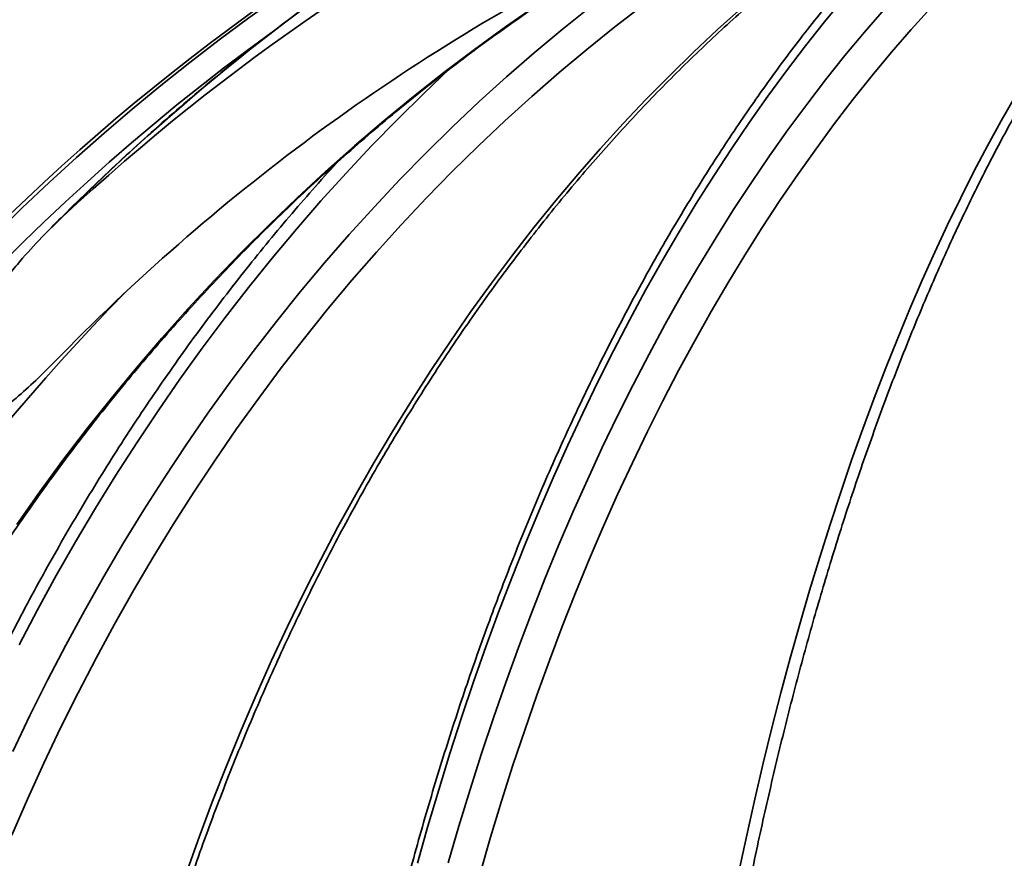
# Model space of a CAD drawing. Units: inches. Extents: x 0.1 to 8.4, y 0.1 to 10.9.
# Drawn here: x 3.5 to 3.8, y 4.8 to 5 of the extents above; entities that cross this region are included whole.
import ezdxf

# ---------------------------------------------------------------- set-up
doc = ezdxf.new("R2010")
doc.units = ezdxf.units.IN
doc.header["$MEASUREMENT"] = 0

msp = doc.modelspace()

# ---------------------------------------------------------------- hatches: boundary and pattern name
at = {"linetype": 'Continuous', "lineweight": 18}
h = msp.add_hatch(dxfattribs=at)
h.set_pattern_fill('ANSI31', style=0)
h.set_pattern_definition([(45, (0, 0), (-0.08838834764831845, 0.08838834764831845), [])])
edge = h.paths.add_edge_path(flags=0)
edge.add_line((2.622916432314866, 5.959057001663946), (2.627394336878925, 5.904818311528222))
edge.add_arc((2.63777568385941, 5.905675387554738), 0.01041666666666659, 184.7195919789527, 265.5970776891323)
edge.add_line((2.6369759975922, 5.895289462159355), (2.676932104098808, 5.892212957327277))
edge.add_arc((2.677731790366017, 5.902598882722661), 0.01041666666666686, 265.5970776891379, 300.6103763153473)
edge.add_line((2.683035928788197, 5.893633780378415), (2.708630269174868, 5.908776488071254))
edge.add_arc((2.713934407597049, 5.899811385727009), 0.01041666666666671, 85.59707768913597, 120.61037631535271, ccw=False)
edge.add_line((2.714734093864258, 5.910197311122393), (3.122875077664905, 5.878771633832642))
edge.add_line((3.122875077664905, 5.878771633832642), (3.136487393440847, 4.789786371757295))
edge.add_arc((3.344804452639613, 4.79239033499728), 0.2083333333333333, 180.7161599454712, 265.5887629252869)
edge.add_spline(control_points=[(3.328780583352894, 4.584674150286363), (3.329970430133008, 4.584582361823647), (3.331160909030632, 4.584284633792838), (3.332253575487961, 4.583804799972581), (3.333346458876832, 4.583324870888953), (3.334371814478199, 4.582649237165096), (3.335242459477743, 4.581832718144037), (3.336107912485802, 4.581021068340404), (3.336844611469947, 4.580047239585816), (3.337387834621907, 4.578992396981411), (3.337924120163646, 4.577951025980354), (3.338286738712913, 4.576801423091282), (3.338443178371177, 4.575640568932723), (3.338504466404142, 4.575185783562268), (3.338535340731654, 4.574725864388329), (3.338535340731654, 4.574266967933598)], knot_values=[1.430489624538199e-17, 1.430489624538199e-17, 1.430489624538199e-17, 1.430489624538199e-17, 0.0005456142282005383, 0.0005456142282005383, 0.0005456142282005383, 0.001091424501261093, 0.001091424501261093, 0.001091424501261093, 0.001634024223051396, 0.001634024223051396, 0.001634024223051396, 0.002169619150092952, 0.002169619150092952, 0.002169619150092952, 0.002376849450224958, 0.002376849450224958, 0.002376849450224958, 0.002376849450224958], weights=[1, 1, 1, 1, 1, 1, 1, 1, 1, 1, 1, 1, 1, 1, 1, 1], degree=3, periodic=0)
edge.add_line((3.338535340731654, 4.574266967933598), (3.338535340731654, 4.563223668330613))
edge.add_spline(control_points=[(3.338535340731654, 4.563223668330613), (3.338535340731654, 4.56225231959975), (3.338675903057652, 4.561271406802957), (3.338948280164133, 4.560339028623883), (3.339272606787312, 4.559228821271109), (3.339793527681138, 4.558159679216207), (3.340466336951785, 4.557218894538405), (3.340910125411972, 4.556598348119466), (3.34142551525008, 4.556023497117415), (3.341993628077434, 4.555514307692103), (3.342884413355697, 4.554715912686613), (3.343927774180246, 4.554062864900356), (3.345034222772733, 4.553608217224738), (3.346142577842043, 4.553152786164097), (3.347345219058709, 4.552883459236721), (3.348541887460666, 4.552821385519106), (3.348726694693441, 4.552811799177593), (3.348911812488614, 4.552807001663947), (3.349096868186256, 4.552807001663947)], knot_values=[0.009098238736500416, 0.009098238736500416, 0.009098238736500416, 0.009098238736500416, 0.009545857855110326, 0.009545857855110326, 0.009545857855110326, 0.01007897305814821, 0.01007897305814821, 0.01007897305814821, 0.01042777382835818, 0.01042777382835818, 0.01042777382835818, 0.01097943949020896, 0.01097943949020896, 0.01097943949020896, 0.01153197350362416, 0.01153197350362416, 0.01153197350362416, 0.01161643063093545, 0.01161643063093545, 0.01161643063093545, 0.01161643063093545], weights=[1, 1, 1, 1, 1, 1, 1, 1, 1, 1, 1, 1, 1, 1, 1, 1, 1, 1, 1], degree=3, periodic=0)
edge.add_line((3.349096868186256, 4.552807001663947), (3.508519158362539, 4.552807001663947))
edge.add_spline(control_points=[(3.508519158362539, 4.552807001663947), (3.508681478334644, 4.552807001663947), (3.508843837821409, 4.55281058587123), (3.509005999669032, 4.552817748867795), (3.509354315897366, 4.552833134656645), (3.509702292658504, 4.552865084673071), (3.510047584469025, 4.552913401161013)], knot_values=[0.0008661649437128145, 0.0008661649437128145, 0.0008661649437128145, 0.0008661649437128145, 0.0009401715024561312, 0.0009401715024561312, 0.0009401715024561312, 0.001099653055537996, 0.001099653055537996, 0.001099653055537996, 0.001099653055537996], weights=[1, 1, 1, 1, 1, 1, 1], degree=3, periodic=0)
edge.add_spline(control_points=[(3.510047584468378, 4.55291340116406), (3.512364379493075, 4.466241937645557), (3.514682419943744, 4.379570507408204), (3.517001780273425, 4.292899112500272), (3.517750372246579, 4.264925231210742), (3.518499101760736, 4.236951353601513), (3.519247971453098, 4.208977479745238)], knot_values=[0.06932028676879484, 0.06932028676879484, 0.06932028676879484, 0.06932028676879484, 0.1089606344824801, 0.1089606344824801, 0.1089606344824801, 0.1217548716363968, 0.1217548716363968, 0.1217548716363968, 0.1217548716363968], weights=[1, 1, 1, 1, 1, 1, 1], degree=3, periodic=0)
edge.add_line((3.519247971453098, 4.208977479745238), (3.546158366869907, 4.208977479745238))
edge.add_line((3.546158366869907, 4.208977479745238), (3.546158366869907, 4.610098668330613))
edge.add_line((3.546158366869907, 4.610098668330613), (3.376915976678225, 4.610098668330613))
edge.add_spline(control_points=[(3.376915976678225, 4.610098668330613), (3.376453103394123, 4.615306999904545), (3.37599024996279, 4.620515333242864), (3.375527416218479, 4.625723668330613)], knot_values=[0.1416037624486315, 0.1416037624486315, 0.1416037624486315, 0.1416037624486315, 0.1439943968493234, 0.1439943968493234, 0.1439943968493234, 0.1439943968493234], weights=[1, 1, 1, 1], degree=3, periodic=0)
edge.add_line((3.375527416218479, 4.625723668330613), (3.344804452639613, 4.625723668330613))
edge.add_arc((3.344804452639613, 4.79239033499728), 0.1666666666666667, 180.7161599454704, 270, ccw=False)
edge.add_line((3.1781508052806, 4.790307164405292), (3.16014625078605, 6.230671523969274))
edge.add_arc((3.09765113302642, 6.22989033499728), 0.0625, 0.7161599454695332, 90)
edge.add_line((3.09765113302642, 6.29239033499728), (2.872916432314867, 6.29239033499728))
edge.add_line((2.872916432314867, 6.29239033499728), (2.872916432314867, 6.250723668330614))
edge.add_line((2.872916432314867, 6.250723668330614), (3.11822567723368, 6.250723668330614))
edge.add_line((3.11822567723368, 6.250723668330614), (3.122352199467064, 5.920601889659928))
edge.add_line((3.122352199467064, 5.920601889659928), (2.622916432314866, 5.959057001663946))
h = msp.add_hatch(dxfattribs=at)
h.set_pattern_fill('ANSI38', style=0)
h.set_pattern_definition([(45, (0, 0), (-0.08838834764831845, 0.08838834764831845), []), (135, (0, 0), (-0.2651650429449553, 0.08838834764831846), [0.3125, -0.1875])])
edge = h.paths.add_edge_path(flags=0)
edge.add_spline(control_points=[(3.530105103888369, 4.910374780693378), (3.530105103888369, 4.910187410326995), (3.530120904070249, 4.909997706139643), (3.530166953675185, 4.909816082660755), (3.53019974775205, 4.909686740089076), (3.530249300255397, 4.909559133985574), (3.5303210233161, 4.909446613965625), (3.530376298004428, 4.909359898354603), (3.530446418075491, 4.909280697399218), (3.530527362433387, 4.909217271069593), (3.530608124896247, 4.909153987269167), (3.53070141720722, 4.909104919865654), (3.530798350289997, 4.909071283690674), (3.530942344333432, 4.90902131717045), (3.531098037929771, 4.909002618022191), (3.531250454702914, 4.90900287288002), (3.531401666824467, 4.909003125723537), (3.53155313269638, 4.909021446737784), (3.531701651871156, 4.909049858431818), (3.532149666135424, 4.90913556348787), (3.532580507807185, 4.909307235715622), (3.532993901499452, 4.909500025219526), (3.534644456211918, 4.910269774807229), (3.536121268187813, 4.911384826312337), (3.537555537597331, 4.912507197261506), (3.542053788111158, 4.916027251210433), (3.546145855094208, 4.920053882304581), (3.55014180494137, 4.924135232854028)], knot_values=[0.001871199558807598, 0.001871199558807598, 0.001871199558807598, 0.001871199558807598, 0.001955552865574145, 0.001955552865574145, 0.001955552865574145, 0.002015476466445354, 0.002015476466445354, 0.002015476466445354, 0.002061600721832289, 0.002061600721832289, 0.002061600721832289, 0.002107597375389519, 0.002107597375389519, 0.002107597375389519, 0.002176207085819024, 0.002176207085819024, 0.002176207085819024, 0.00224384343249989, 0.00224384343249989, 0.00224384343249989, 0.002449322222554881, 0.002449322222554881, 0.002449322222554881, 0.003274375427879144, 0.003274375427879144, 0.003274375427879144, 0.00586484033416757, 0.00586484033416757, 0.00586484033416757, 0.00586484033416757], weights=[1, 1, 1, 1, 1, 1, 1, 1, 1, 1, 1, 1, 1, 1, 1, 1, 1, 1, 1, 1, 1, 1, 1, 1, 1, 1, 1, 1], degree=3, periodic=0)
edge.add_arc((3.872916432314867, 4.608114541346486), 0.4517217479123677, 116.7146797712443, 135.6057614861904, ccw=False)
edge.add_spline(control_points=[(3.669845880515283, 5.011617810885677), (3.672756576919626, 5.013082673179422), (3.675537509342728, 5.014892794696698), (3.677953505348274, 5.017079330403948), (3.679199871483569, 5.018207322359594), (3.680391693710601, 5.019454831663034), (3.681233828340737, 5.020909686865428), (3.68153122928054, 5.021423470872149), (3.681786600110233, 5.02197401328105), (3.681923596096529, 5.022551640690629), (3.681983742249023, 5.022805239844885), (3.682020580374123, 5.023066870622107), (3.682020580374123, 5.02332750463888)], knot_values=[0.002037092114171857, 0.002037092114171857, 0.002037092114171857, 0.002037092114171857, 0.003564278094106867, 0.003564278094106867, 0.003564278094106867, 0.004348813531794647, 0.004348813531794647, 0.004348813531794647, 0.004623434916506518, 0.004623434916506518, 0.004623434916506518, 0.004743542694450638, 0.004743542694450638, 0.004743542694450638, 0.004743542694450638], weights=[1, 1, 1, 1, 1, 1, 1, 1, 1, 1, 1, 1, 1], degree=3, periodic=0)
edge.add_line((3.682020580374123, 5.02332750463888), (3.682020580374123, 5.034973728743087))
edge.add_spline(control_points=[(3.682020580374123, 5.034973728743087), (3.682020580374123, 5.035196664183063), (3.681992528848168, 5.035422404748058), (3.681929879289807, 5.035636356245444), (3.681860018882862, 5.035874933165458), (3.681743621795589, 5.03610435224197), (3.681591452717145, 5.036300933000915), (3.681440147669462, 5.036496397555276), (3.681250723274422, 5.036665193684218), (3.681044981530068, 5.036802197129782), (3.680769299716481, 5.036985773673567), (3.680458357044802, 5.037119266661947), (3.680141533870533, 5.037215826933366), (3.67966067815344, 5.037362380475928), (3.679154606038699, 5.037430357064879), (3.678652506933522, 5.037454783486623), (3.677798980500713, 5.03749630635811), (3.676938069620924, 5.037414313552839), (3.676095391821661, 5.037272448662924), (3.673827705595259, 5.036890683464946), (3.671626746578006, 5.036079738595189), (3.669550613986141, 5.035090891312341)], knot_values=[0.004759761867753723, 0.004759761867753723, 0.004759761867753723, 0.004759761867753723, 0.004861017424003309, 0.004861017424003309, 0.004861017424003309, 0.00497463283158653, 0.00497463283158653, 0.00497463283158653, 0.005087237493900862, 0.005087237493900862, 0.005087237493900862, 0.005238200047376428, 0.005238200047376428, 0.005238200047376428, 0.00546742171883978, 0.00546742171883978, 0.00546742171883978, 0.005857497990804639, 0.005857497990804639, 0.005857497990804639, 0.006923271672392457, 0.006923271672392457, 0.006923271672392457, 0.006923271672392457], weights=[1, 1, 1, 1, 1, 1, 1, 1, 1, 1, 1, 1, 1, 1, 1, 1, 1, 1, 1, 1, 1, 1], degree=3, periodic=0)
edge.add_arc((3.872916432314867, 4.608114541346486), 0.4729338849085321, 115.4681301540672, 133.0104178378066)
edge.add_spline(control_points=[(3.550313413538825, 4.953937836934364), (3.546871273837644, 4.950726819421035), (3.543619125443053, 4.947299292465082), (3.540593726903077, 4.943692919929187), (3.537080150602423, 4.939504623773816), (3.533674493617341, 4.935097487955722), (3.53133087622237, 4.930158409032319), (3.530831841503919, 4.929106713535761), (3.530360322206497, 4.928013578139957), (3.530167770220892, 4.92686552639873), (3.530130037371614, 4.926640552020102), (3.530105103888298, 4.92641216819012), (3.530105103888292, 4.926184051467905)], knot_values=[0.005225739917298684, 0.005225739917298684, 0.005225739917298684, 0.005225739917298684, 0.007389367437614192, 0.007389367437614192, 0.007389367437614192, 0.009901391241940668, 0.009901391241940668, 0.009901391241940668, 0.01043253863175546, 0.01043253863175546, 0.01043253863175546, 0.01053567599616583, 0.01053567599616583, 0.01053567599616583, 0.01053567599616583], weights=[1, 1, 1, 1, 1, 1, 1, 1, 1, 1, 1, 1, 1], degree=3, periodic=0)
edge.add_line((3.530105103888372, 4.926184051467901), (3.530105103888372, 4.910374780693379))

# ---------------------------------------------------------------- linework, layer by layer
at = {"color": 7, "linetype": 'Continuous', "lineweight": 35, "flags": 128}
for points in [[(3.676062759382249, 4.999864009613626), (3.669918693702731, 4.995135967934194), (3.6638503640469, 4.990264338318608), (3.65786002181189, 4.985250928179052), (3.651949889460901, 4.980097597529381), (3.646122159698648, 4.974806258295035), (3.64037899465785, 4.96937887360371), (3.634722525097059, 4.963817457057011), (3.629154849610137, 4.958124071983398), (3.62367803384766, 4.952300830672672), (3.618294109750543, 4.946349893592303), (3.613005074796178, 4.940273468585873), (3.607812891257351, 4.934073810053956), (3.602719485474227, 4.927753218117713), (3.597726747139661, 4.921314037765535), (3.592836528598105, 4.914758657983025), (3.588050644158382, 4.908089510866676), (3.583370869420553, 4.901309070721537), (3.578798940617162, 4.894419853143232), (3.574336553969081, 4.887424414084649), (3.569985365056195, 4.880325348907671), (3.565746988203171, 4.873125291420262), (3.561622995880532, 4.86582691289932), (3.557614918121257, 4.858432921099602), (3.553724241953128, 4.85094605924913), (3.549952410847031, 4.843369105031431), (3.546300824181414, 4.835704869554996), (3.542770836723113, 4.827956196310336), (3.539363758124718, 4.820125960115027)], [(3.539617903928794, 4.838279975639252), (3.543310807038365, 4.846030929297263), (3.547125315112796, 4.853693614139193), (3.551060012940155, 4.861265187249827), (3.555113440717179, 4.868742839517106), (3.559284094590883, 4.87612379667433), (3.56357042721649, 4.883405320329429), (3.567970848331515, 4.890584708980933), (3.572483725345765, 4.897659299020242), (3.57710738394704, 4.904626465719854), (3.581840108722312, 4.911483624207152), (3.586680143794166, 4.918228230423416), (3.591625693472237, 4.92485778206769), (3.596674922919425, 4.931369819525147), (3.601825958832638, 4.937761926779633), (3.607076890137798, 4.944031732310025), (3.612425768698867, 4.950176909970083), (3.617870610040617, 4.956195179851471), (3.623409394084889, 4.962084309129613), (3.629040065900057, 4.967842112892098), (3.634760536463422, 4.973466454949293), (3.640568683436256, 4.978955248626889), (3.646462351951206, 4.984306457540071), (3.65243935541177, 4.989518096349033), (3.658497476303534, 4.994588231495555), (3.664634467016894, 4.999514981920369)], [(3.540470380403847, 4.887424414084649), (3.545407553906764, 4.894419853143232), (3.550465924578214, 4.901309070721537), (3.55564361572364, 4.908089510866676), (3.560938706379666, 4.914758657983025), (3.566349232026793, 4.921314037765535), (3.57187318531825, 4.927753218117713), (3.577508516824734, 4.934073810053956), (3.583253135794765, 4.940273468585873), (3.58910491093037, 4.946349893592303), (3.595061671177811, 4.952300830672672), (3.601121206533066, 4.958124071983398), (3.607281268861751, 4.963817457057011), (3.613539572733202, 4.96937887360371), (3.619893796268383, 4.974806258295035), (3.626341582001322, 4.980097597529381), (3.632880537753752, 4.985250928179052), (3.639508237522624, 4.990264338318608), (3.646222222380171, 4.995135967934194), (3.653020001386197, 4.999864009613626)], [(3.719501938554586, 5.001332405613006), (3.715301224961999, 4.996238109456595), (3.711156021393684, 4.991007426077818), (3.70706778448059, 4.985642193546909), (3.703037950835493, 4.980144297214878), (3.699067936548172, 4.974515669051005), (3.69515913668779, 4.968758286963936), (3.691312924812665, 4.962874174106645), (3.687530652487602, 4.956865398165492), (3.683813648808949, 4.950734070633641), (3.680163219937547, 4.944482346069075), (3.676580648639753, 4.938112421337477), (3.673067193836661, 4.931626534840255), (3.669624090161729, 4.92502696572796), (3.666252547526912, 4.918316033099387), (3.66295375069751, 4.911496095186648), (3.659728858875834, 4.904569548526476), (3.656579005293858, 4.897538827118085), (3.653505296815006, 4.890406401567857), (3.650508813545193, 4.883174778221166), (3.647590608453276, 4.875846498281645), (3.644751707001039, 4.868424136918203), (3.641993106782846, 4.860910302360108), (3.639315777175081, 4.85330763498045), (3.636720658995512, 4.845618806368309), (3.634208664172681, 4.837846518389957), (3.631780675425456, 4.829993502239414), (3.629437545952841, 4.822062517478707), (3.627180099134157, 4.814056351068152)], [(3.577114743418646, 4.811823475898147), (3.579935958221013, 4.819715588329287), (3.582863865208652, 4.827529592801477), (3.585897383607899, 4.835262604943637), (3.589035393660919, 4.842911770281256), (3.592276737039035, 4.850474265290061), (3.595620217270307, 4.857947298438264), (3.599064600181178, 4.865328111216984), (3.602608614352046, 4.872613979158507), (3.606250951586579, 4.879802212841951), (3.60999026739461, 4.886890158886015), (3.613825181488423, 4.893875200928413), (3.61775427829226, 4.900754760591654), (3.621776107464848, 4.907526298434787), (3.625889184434761, 4.914187314890785), (3.63009199094842, 4.920735351189204), (3.63438297563052, 4.927167990263792), (3.638760554556689, 4.933482857644683), (3.64322311183816, 4.939677622334897), (3.647769000218239, 4.945749997670765), (3.652396541680357, 4.951697742166008), (3.657104028067472, 4.95751866033913), (3.661889721712598, 4.963210603523839), (3.666751856080226, 4.968771470662169), (3.67168863641841, 4.974199209080054), (3.67669824042125, 4.979491815245018), (3.681778818901563, 4.984647335505736), (3.686928496473472, 4.989663866813191), (3.69214537224466, 4.994539557423138), (3.697427520518046, 4.999272607579631)], [(3.633845544361898, 4.814128372248139), (3.636159892846684, 4.822109781210019), (3.638561764939071, 4.830012198448328), (3.641050274039825, 4.83783270695632), (3.643624501569524, 4.845568419962091), (3.646283497307644, 4.853216481994164), (3.649026279743304, 4.86077406993553), (3.651851836437573, 4.868238394065735), (3.654759124397188, 4.875606699090648), (3.657747070459554, 4.882876265159519), (3.66081457168888, 4.890044408868951), (3.6639604957833, 4.897108484253424), (3.667183681492842, 4.904065883761993), (3.670482939048076, 4.910914039220807), (3.673857050599292, 4.917650422781103), (3.677304770666043, 4.924272547852295), (3.680824826596887, 4.93077797001986), (3.684415919039161, 4.937164287947627), (3.688076722418606, 4.943429144264183), (3.691805885428673, 4.949570226433054), (3.695602031529337, 4.955585267606315), (3.699463759455203, 4.961472047461354), (3.703389643732768, 4.967228393020457), (3.707378235206593, 4.972852179452919), (3.711428061574231, 4.978341330859368), (3.715537627929697, 4.98369382103805), (3.719705417315278, 4.988907674232752), (3.723929891281488, 4.993980965862114), (3.72820949045495, 4.998911823230039)], [(3.738331830373823, 4.99927260757963), (3.734047165223473, 4.994539557423137), (3.729815446488287, 4.989663866813191), (3.725638236215892, 4.984647335505735), (3.721517076333293, 4.979491815245017), (3.717453488077701, 4.974199209080054), (3.713448971435007, 4.968771470662169), (3.70950500458609, 4.963210603523838), (3.705623043361177, 4.95751866033913), (3.701804520702462, 4.951697742166006), (3.698050846135157, 4.945749997670764), (3.694363405247205, 4.939677622334896), (3.690743559177813, 4.933482857644683), (3.687192644115021, 4.927167990263792), (3.683711970802476, 4.920735351189204), (3.680302824055599, 4.914187314890785), (3.676966462287321, 4.907526298434787), (3.673704117043574, 4.900754760591655), (3.670516992548683, 4.893875200928413), (3.667406265260859, 4.886890158886015), (3.664373083437935, 4.879802212841951), (3.661418566713507, 4.872613979158507), (3.658543805683648, 4.865328111216985), (3.655749861504339, 4.857947298438264), (3.653037765499766, 4.850474265290062), (3.650408518781624, 4.842911770281256), (3.647863091879588, 4.835262604943637), (3.645402424383053, 4.827529592801477), (3.643027424594309, 4.819715588329287), (3.640738969193264, 4.811823475898147)], [(3.63419850372603, 4.986125959259709), (3.628543983334776, 4.980743896028189), (3.62285126416607, 4.975114650524452), (3.61724619583815, 4.969355815489343), (3.611730757528026, 4.963469424395645), (3.606306896763907, 4.957457555756807), (3.600976528737525, 4.951322332393016), (3.59574153562787, 4.945065920681611), (3.590603765936582, 4.938690529792132), (3.585565033835237, 4.932198410906246), (3.580627118524755, 4.925591856422845), (3.575791763607154, 4.918873199148591), (3.571060676469877, 4.912044811474188), (3.566435527682903, 4.905109104536683), (3.561917950408863, 4.898068527368075), (3.557509539826363, 4.890925566030558), (3.553211852566712, 4.883682742738672), (3.549026406164278, 4.876342614968705), (3.544954678520631, 4.868907774555628), (3.540998107382693, 4.86138084677791)], [(3.696749893356141, 4.812217066047128), (3.698443615424179, 4.820125960115027), (3.700201400984144, 4.827956196310336), (3.70202259788403, 4.835704869554996), (3.703906530445729, 4.843369105031431), (3.705852499715722, 4.85094605924913), (3.707859783724392, 4.858432921099602), (3.70992763775388, 4.865826912899321), (3.712055294614382, 4.873125291420262), (3.714241964928782, 4.880325348907671), (3.716486837425518, 4.887424414084649), (3.718789079239568, 4.894419853143232), (3.721147836221452, 4.901309070721537), (3.723562233254125, 4.908089510866676), (3.726031374577655, 4.914758657983025), (3.728554344121554, 4.921314037765535), (3.731130205844651, 4.927753218117713), (3.733758004082367, 4.934073810053956), (3.736436763901275, 4.940273468585873), (3.739165491460809, 4.946349893592303), (3.741943174381984, 4.952300830672672), (3.744768782123, 4.958124071983398), (3.747641266361578, 4.963817457057011), (3.750559561383896, 4.96937887360371), (3.75352258447998, 4.974806258295035), (3.756529236345392, 4.980097597529381)]]:
    msp.add_lwpolyline(points, dxfattribs=at)
at = {"color": 7, "linetype": 'Continuous', "lineweight": 35}
for centre, radius, start, end in [((3.872916432314867, 4.608114541346486), 0.4811507936507939, 94.39329781040591, 174.7664530195671), ((3.87811373514238, 4.62758196740335), 0.462559406369321, 109.7977222920955, 135.126515462331), ((3.87446561687246, 4.608713281383647), 0.480995403192048, 113.5728007886549, 174.8363736567319), ((3.872916432314867, 4.608114541346486), 0.4729338849085318, 115.4681301540672, 133.0104178378066), ((3.872916432314867, 4.608114541346486), 0.4517217479123675, 116.7146797712451, 135.6057614861912), ((3.875412495011001, 4.608485287232827), 0.4763163631693848, 125.9910216407343, 174.8153543239487), ((3.896823140605436, 4.61022304456062), 0.4669134853288787, 135.4616829866665, 174.9835309554767)]:
    msp.add_arc(centre, radius, start, end, dxfattribs=at)
for points, knots in [([(3.721327528664668, 5.06278269887931), (3.719956162856185, 5.062286852950563), (3.715993955808188, 5.060854234300272), (3.709478218189076, 5.058375748953294), (3.701798973360013, 5.055302094904327), (3.694174160141759, 5.052086247293823), (3.686605375101669, 5.048731686303451), (3.679095208564981, 5.045238801649244), (3.671645957392447, 5.041608864474988), (3.664259973164722, 5.037842964334949), (3.656939567954827, 5.033942293591052), (3.649687038653215, 5.029908070749878), (3.642504659533585, 5.025741560529973), (3.635394683337816, 5.021444067991798), (3.62835934008166, 5.017016939605796), (3.621400836497187, 5.012461562426365), (3.614521355248029, 5.007779363825354), (3.607723054458605, 5.002971810803535), (3.601008066258078, 4.998040410353351), (3.594378498996325, 4.992986705961947), (3.587836425803246, 4.98781228842617), (3.581383924151174, 4.982518753203686), (3.575022925108098, 4.977107857236272), (3.568755772884885, 4.971580931264755), (3.562583133531127, 4.965941070671181), (3.556511796932021, 4.960184956506262), (3.551143805035248, 4.954937719063005), (3.54784482742919, 4.951562704496926), (3.546497705722846, 4.950184533462106)], [0, 0, 0, 0, 0.02098602143424472, 0.06063368469728157, 0.1002818759071544, 0.1399303629981917, 0.1795791565537292, 0.219228266573577, 0.2588777024583471, 0.2985274729999119, 0.3381775863741113, 0.3778280501350627, 0.4174788712111428, 0.4571300559032949, 0.4967816098842182, 0.5364335381999548, 0.5760858452726173, 0.6157385349048412, 0.6553916102855978, 0.6950450739974586, 0.7346989280250938, 0.774353173765022, 0.8140078120364367, 0.8536628430931376, 0.8933182666363982, 0.9329740818285627, 0.9726302873076483, 1, 1, 1, 1]), ([(3.54640932699771, 4.651192448547817), (3.54650846609846, 4.652644178444919), (3.546796349454326, 4.65685975909298), (3.547353649694536, 4.66382760986093), (3.548115836498404, 4.672087780123795), (3.548984669913078, 4.680326747642426), (3.549958036892793, 4.688542004285345), (3.551036097712726, 4.696730787658975), (3.552218359586467, 4.704890421384231), (3.553504460314886, 4.713018218361597), (3.554893958485393, 4.721111507857467), (3.556386389878154, 4.729167629410433), (3.55798125256037, 4.737183935624792), (3.559678011105319, 4.745157792579274), (3.56147609570436, 4.753086580870877), (3.563374902664896, 4.760967696484311), (3.565373794554815, 4.768798551703564), (3.567472100459758, 4.776576576007154), (3.569669116228558, 4.78429921696227), (3.571964104740542, 4.791963941113245), (3.57435629618602, 4.799568234865063), (3.576844888362592, 4.807109605361129), (3.579429046986911, 4.814585581354876), (3.582107906022368, 4.821993714074669), (3.58488056802289, 4.829331578081359), (3.587746104493162, 4.836596772117914), (3.590703556265503, 4.843786919950316), (3.593751933893656, 4.85089967119905), (3.596890218063705, 4.857932702160269), (3.600117360022286, 4.864883716615735), (3.603432282022259, 4.871750446630577), (3.606833877785892, 4.878530653337688), (3.610321012077408, 4.885222125964968), (3.613892521794836, 4.891822684040293), (3.61754721656086, 4.898330178343001), (3.621283880244141, 4.904742493270269), (3.625101270818341, 4.911057546176663), (3.628998120825952, 4.917273287868348), (3.632973137959796, 4.923387703262756), (3.637025005659485, 4.929398812023829), (3.641152383721752, 4.9353046691711), (3.645353908923321, 4.941103365660852), (3.649628195654705, 4.946793028937575), (3.653973836563021, 4.952371823454009), (3.658389403201598, 4.957837951158073), (3.662873446683804, 4.963189651945138), (3.667424498338161, 4.968425204074244), (3.672041070361475, 4.97354292454707), (3.676721656466281, 4.978541169448766), (3.68146473251861, 4.9834183342501), (3.686268757161673, 4.988172854070808), (3.691132172420799, 4.992803203904622), (3.696053404284705, 4.997307898806654), (3.701030863257739, 5.001685494046195), (3.706062944878846, 5.0059345852223), (3.711148030198256, 5.01005380836461), (3.716284486220988, 5.014041839952318), (3.721470666259581, 5.017897397122898), (3.726704910389184, 5.021619237082481), (3.731985545264717, 5.025206159437049), (3.737310886048174, 5.028656997595944), (3.742679230176506, 5.031970650985071), (3.748088881303056, 5.035145964971231), (3.753538060311298, 5.038182179415683), (3.759025237639878, 5.041077254562614), (3.764547892489155, 5.043834121599666), (3.770107144717545, 5.046437348354408), (3.77431182053305, 5.048322233374475), (3.776671980198425, 5.049292650967395), (3.77715820444163, 5.049492569882473)], [0, 0, 0, 0, 0.00798170181172587, 0.02317752617982045, 0.03837338390991363, 0.05356912263970421, 0.0687647289804013, 0.08396019000579973, 0.09915549331653384, 0.1143506271110697, 0.1295455802604694, 0.1447403423869843, 0.1599349039472192, 0.175129256320011, 0.1903233918995154, 0.2055173041937514, 0.2207109879291829, 0.2359044391615026, 0.2510976553930361, 0.2662906356970869, 0.2814833808495631, 0.2966758934680396, 0.3118681781585868, 0.3270602416704412, 0.3422520930587591, 0.3574437438551791, 0.3726352082465629, 0.3878265032613059, 0.4030176489631618, 0.4182086686520803, 0.4333995890712644, 0.4485904406198382, 0.463781257569863, 0.4789720664165272, 0.4941629070890355, 0.5093538252788121, 0.5245448713597444, 0.5397361006030191, 0.5549275733842581, 0.5701193553795351, 0.5853115177462865, 0.6005041372843645, 0.6156972965724744, 0.63089108407394, 0.646085594205725, 0.6612809273636236, 0.6764771898962458, 0.6916744940195756, 0.7068729576636082, 0.7220727042419948, 0.7372738623353488, 0.7524765652787155, 0.7676809506437279, 0.7828871596061949, 0.7980953361905105, 0.8133056263829777, 0.8285181771076272, 0.8437331350596131, 0.8589506453936316, 0.8741708502673122, 0.8893938872429794, 0.9046198875547969, 0.9198489742527276, 0.935081260239535, 0.9503168462221762, 0.9655558186045375, 0.9807982473541127, 0.9960441838806876, 1, 1, 1, 1]), ([(3.820795130786043, 5.046453827697406), (3.820778701115638, 5.046426584198818), (3.820063672408454, 5.045240931468482), (3.818669696331267, 5.042771233011454), (3.816615483085361, 5.039035828080057), (3.814586347056079, 5.035151245123909), (3.812579348855302, 5.031139592070534), (3.810595561337735, 5.026996600427775), (3.808635002388628, 5.022725063217936), (3.806697993767027, 5.018325894819464), (3.804784798253146, 5.013800532636634), (3.802895716535893, 5.00915030120052), (3.801031060273015, 5.004376587983863), (3.799191157803855, 4.999480800741749), (3.797376350822221, 4.994464382343454), (3.795586993311814, 4.989328809386556), (3.793823449817862, 4.984075594471046), (3.792086093906792, 4.978706286934263), (3.790375306631346, 4.973222473541202), (3.788691475078838, 4.967625778815004), (3.787034990998649, 4.961917865161945), (3.785406249518488, 4.956100432806848), (3.783805647949523, 4.950175219581338), (3.78223358467909, 4.944144000591496), (3.780690458147498, 4.93800858778857), (3.779176665904465, 4.931770829461259), (3.777692603740072, 4.925432609664718), (3.776238664884946, 4.91899584759842), (3.774815239274284, 4.912462496942653), (3.773422712870595, 4.905834545161548), (3.772061467040167, 4.899114012778922), (3.770731877978663, 4.892302952632013), (3.769434316181542, 4.88540344910717), (3.768169145955338, 4.878417617360724), (3.766936724966207, 4.871347602527624), (3.765737403822421, 4.864195578919931), (3.764571525687869, 4.856963749216758), (3.763439425923838, 4.849654343647017), (3.762341431756675, 4.842269619165944), (3.761277861969139, 4.834811858626293), (3.76024902661348, 4.82728336994477), (3.759255226744504, 4.819686485264287), (3.758296754171031, 4.812023560112395), (3.757373891224353, 4.804296972556259), (3.756486910542428, 4.796509122354414), (3.75563607486866, 4.788662430105511), (3.754821636864304, 4.780759336394252), (3.754043838933494, 4.772802300934655), (3.753302913060383, 4.764793801710696), (3.752599080656631, 4.756736334114789), (3.751932552422403, 4.748632410082925), (3.751303528206235, 4.74048455723133), (3.750712196915607, 4.732295317977068), (3.750158736282476, 4.724067248708471), (3.749643313212145, 4.715802918760099), (3.749166081995359, 4.707504910108095), (3.748727190533059, 4.699175814368512), (3.748326756695809, 4.690818239852531), (3.747964956173311, 4.682434781082757), (3.747641694286923, 4.6740281283945), (3.747357830456278, 4.665600654743276), (3.747139411563225, 4.658139826084012), (3.747024885484881, 4.653485644118766), (3.746979749709, 4.651651388400525)], [0, 0, 0, 0, 0.0003982004605904749, 0.01732991310898591, 0.03425057881664681, 0.05115977585904036, 0.06805738942423442, 0.0849435274378344, 0.1018184553946001, 0.1186825465233481, 0.1355362441126099, 0.1523800333557084, 0.169214420570115, 0.1860399180801473, 0.202857033415733, 0.2196662617773846, 0.2364680809548483, 0.253262948075356, 0.2700512977036199, 0.2868335409304061, 0.3036100651740701, 0.320381234487299, 0.3371473902130532, 0.3539088518731826, 0.3706659182034481, 0.3874188682712587, 0.4041679626300513, 0.4209134444771062, 0.4376555407914733, 0.4543944634359836, 0.4711304102130094, 0.4878635658674113, 0.5045941030332484, 0.5213221831230512, 0.5380479571597632, 0.5547715665528653, 0.5714931438204672, 0.5882128132602713, 0.6049306915718128, 0.6216468884332811, 0.6383615070356421, 0.655074644577258, 0.6717863927216323, 0.6884968380213558, 0.7052060623105402, 0.721914143068505, 0.738621153756992, 0.7553271641328821, 0.7720322405387949, 0.7887364461732236, 0.8054398413420077, 0.8221424836928016, 0.8388444284340033, 0.8555457285396828, 0.8722464349415786, 0.8889465967095164, 0.9056462612213219, 0.9223454743232844, 0.9390442804820761, 0.955742722929074, 0.9724408437979658, 0.9891386842562395, 1, 1, 1, 1]), ([(3.680421660587593, 4.651330691537498), (3.68048110146212, 4.652787128763525), (3.680653528650989, 4.657011988822286), (3.680987208331355, 4.663993654605732), (3.681443320247429, 4.672267452906708), (3.681963167572695, 4.680519956546712), (3.682545482720742, 4.688748640991047), (3.683190357892096, 4.696950730851022), (3.683897494051407, 4.705123536239572), (3.684666669705332, 4.713264355864476), (3.685497615344991, 4.721370504078503), (3.686390047137105, 4.729439304714662), (3.687343657949556, 4.737468093818614), (3.688358119811466, 4.745454219994854), (3.689433083312183, 4.753395045389891), (3.690568177822807, 4.761287946502482), (3.691763011499437, 4.76913031503805), (3.693017171346734, 4.776919558749309), (3.694330223266888, 4.784653102278869), (3.695701712113774, 4.792328387999942), (3.697131161746746, 4.799942876856601), (3.698618075085276, 4.807494049203725), (3.700161934163895, 4.814979405647219), (3.70176220018737, 4.822396467885102), (3.703418313585964, 4.829742779550165), (3.7051296940707, 4.837015907055056), (3.706895740688631, 4.844213440440733), (3.708715831878141, 4.851332994229391), (3.710589325524458, 4.858372208283151), (3.712515559015629, 4.865328748669904), (3.714493849299395, 4.87220030853794), (3.716523492941556, 4.878984609001182), (3.718603766186652, 4.88567940003702), (3.720733925022048, 4.892282461399017), (3.722913205246848, 4.898791603546927), (3.725140822547405, 4.905204668596752), (3.72741597258173, 4.91151953129379), (3.729737831075556, 4.917734100011838), (3.732105553933541, 4.923846317781953), (3.73451827736979, 4.929854163354349), (3.736975118062815, 4.935755652297195), (3.739475173341022, 4.941548838136069), (3.742017521406066, 4.947231813537945), (3.744601221602748, 4.95280271154333), (3.74722531474571, 4.958259706849979), (3.749888823514933, 4.963601017150999), (3.752590752934055, 4.968824904529473), (3.7553300909477, 4.97392967691046), (3.758105809116411, 4.978913689569752), (3.760916863450364, 4.983775346696464), (3.763762195405695, 4.988513103004074), (3.766640733070153, 4.993125465379613), (3.769551392566918, 4.997610994560738), (3.772493079709664, 5.001968306807366), (3.775464691936988, 5.006196075591898), (3.77846512058075, 5.010293033083174), (3.78149325034529, 5.014257968049959), (3.784547952813716, 5.018089714374309), (3.787628098609221, 5.021787173320839), (3.790732566513158, 5.025349295285595), (3.793860248317847, 5.028775175249305), (3.797010077088249, 5.032063721493901), (3.800180906358973, 5.035214844377597), (3.803371985822652, 5.038225014272913), (3.806201144985366, 5.040762904328226), (3.807969841827456, 5.042264051704725), (3.808663517945412, 5.042852795948413)], [0, 0, 0, 0, 0.00834845940902214, 0.0242173655541471, 0.0400861584179669, 0.05595462318538543, 0.07182271350563543, 0.08769038241066626, 0.1035575822330687, 0.1194242645290321, 0.1352903800012887, 0.151155878422247, 0.1670207085576344, 0.1828848180908719, 0.1987481535485213, 0.2146106602272903, 0.2304722821232016, 0.2463329618635047, 0.2621926406423067, 0.2780512581607853, 0.2939087525732664, 0.3097650604405691, 0.325620116692346, 0.3414738546004318, 0.3573262057654998, 0.3731771001200033, 0.3890264659504544, 0.4048742299431622, 0.4207203172577361, 0.4365646516337864, 0.4524071555368947, 0.4682477503510411, 0.484086356625878, 0.4999228943884907, 0.515757283530788, 0.5315894442855914, 0.5474192978062523, 0.5632467668671265, 0.5790717767044123, 0.594894256020249, 0.6107141381755969, 0.6265313626014358, 0.642345876461301, 0.6581576366028251, 0.6739666118400176, 0.6897727856131711, 0.7055761590779067, 0.7213767546799265, 0.7371746202763688, 0.7529698338688413, 0.7687625090160503, 0.7845528009948352, 0.8003409137773049, 0.8161271078863597, 0.8319117091817989, 0.8476951186118263, 0.8634778229384092, 0.8792603582101547, 0.8950432230666521, 0.9108271926094229, 0.9266131742456823, 0.9424022214410565, 0.9581955471796889, 0.9739945364626137, 0.9898007569398162, 1, 1, 1, 1]), ([(3.457191607551507, 4.651096103016788), (3.457318390488833, 4.652544663862809), (3.457687081843007, 4.656757153896478), (3.45840116746974, 4.663722057336606), (3.459378517632758, 4.671982611119147), (3.460492883850722, 4.680222078374742), (3.461741564064956, 4.688437962521068), (3.463124773342199, 4.696627511911394), (3.464641889932906, 4.704788060327581), (3.46629246059373, 4.712916930597193), (3.468075931425151, 4.721011461538361), (3.469991720226954, 4.729069001854006), (3.472039197362727, 4.737086912876472), (3.47421769115822, 4.745062568934735), (3.476526486744497, 4.752993358352255), (3.478964826676029, 4.76087668426903), (3.481531911091504, 4.768709965503517), (3.484226898015283, 4.776490637396209), (3.487048903639084, 4.784216152650049), (3.489997002626678, 4.791883982163229), (3.493070228429887, 4.799491615855143), (3.49626757361881, 4.807036563484912), (3.499587990225214, 4.814516355462266), (3.503030390099143, 4.821928543650435), (3.506593645278429, 4.829270702160823), (3.510276588370917, 4.836540428139148), (3.514078012949174, 4.843735342542824), (3.517996673957401, 4.850853090909286), (3.522031288130341, 4.857891344115081), (3.5261805344239, 4.864847799125431), (3.530443054457214, 4.871720179734113), (3.53481745296592, 4.878506237293414), (3.539302298266328, 4.885203751434001), (3.543896122730235, 4.891810530774535), (3.5485974232701, 4.898324413620851), (3.553404661834305, 4.904743268654605), (3.558316265912216, 4.911064995611245), (3.563330629048785, 4.917287525947196), (3.568446111368406, 4.923408823496195), (3.573661040107773, 4.929426885114689), (3.57897371015748, 4.935339741316251), (3.584382384612119, 4.941145456894969), (3.589885295328629, 4.946842131537811), (3.595480643492693, 4.952427900425914), (3.60116660019296, 4.95790093482487), (3.606941307002919, 4.963259442663954), (3.612802876570236, 4.968501669104388), (3.618749393213409, 4.973625897096641), (3.62477891352562, 4.97863044792682), (3.630889466985683, 4.983513681752186), (3.637079056575958, 4.988273998125967), (3.643345659407346, 4.99290983651097), (3.649687227350694, 4.997419676784146), (3.656101687677017, 5.001802039724198), (3.6625869436975, 5.006055487511959), (3.669140875437132, 5.010178624132678), (3.675761340215868, 5.014170096094007), (3.682446173608263, 5.018028591915228), (3.689193189024297, 5.021752846151873), (3.696000182470551, 5.025341626442235), (3.7028649180119, 5.028793783868933), (3.709785185298935, 5.032108066961391), (3.716758588164914, 5.035283817794848), (3.723783336972289, 5.038318375840389), (3.729172088120871, 5.040526918519985), (3.732217798163682, 5.04172534270356), (3.732895145229394, 5.041991864825762)], [0, 0, 0, 0, 0.00834051176724177, 0.02425464059151847, 0.04016893261887349, 0.05608325959967272, 0.07199762866945471, 0.0879120471049769, 0.1038265223369427, 0.1197410619652654, 0.1356556737737955, 0.1515703657441877, 0.1674851460691182, 0.183400023164447, 0.1993150056804974, 0.2152301025122582, 0.2311453228083243, 0.2470606759786905, 0.2629761717010782, 0.2788918199257938, 0.2948076308790756, 0.3107236150646718, 0.3266397832636595, 0.3425561465323562, 0.3584727161981127, 0.3743895038531552, 0.3903065213459503, 0.4062237807704019, 0.4221412944524528, 0.4380590749342216, 0.4539771349553628, 0.4698954874317484, 0.4858141454313181, 0.5017331221469339, 0.5176524308663804, 0.5335720849392147, 0.5494920977406812, 0.565412482632528, 0.5813332529207126, 0.5972544218101105, 0.6131760023562829, 0.6290980074142537, 0.645020449584525, 0.6609433411564354, 0.6768666940489275, 0.6927905197491343, 0.7087148292487465, 0.7246396329786133, 0.7405649407418308, 0.7564907616455996, 0.7724171040323343, 0.7883439754102787, 0.8042713823842175, 0.8201993305866633, 0.8361278246100193, 0.8520568679403698, 0.867986462893255, 0.8839166105521771, 0.8998473107103443, 0.9157785618162855, 0.9317103609239237, 0.9476427036476173, 0.9635755841230728, 0.9795089949742255, 0.9954429272870383, 1, 1, 1, 1]), ([(3.750875212630764, 5.03667151937969), (3.749796202768203, 5.03571759467798), (3.747249659094712, 5.033466261304282), (3.743284763343935, 5.029761094616015), (3.738974048284569, 5.025581846415785), (3.734709021732317, 5.021266356333904), (3.730489242686776, 5.016821879968289), (3.72631655355799, 5.012248320804903), (3.722192156043389, 5.007547604976224), (3.718117394711069, 5.002721166788619), (3.714093546933335, 4.997770621045546), (3.710121879236463, 4.992697581373718), (3.706203632320999, 4.987503707553871), (3.70234002524914, 4.982190691595376), (3.698532254526739, 4.97676026033592), (3.694781494568388, 4.971214173711241), (3.691088897793369, 4.965554224272913), (3.687455598216952, 4.959782241858639), (3.683882707634146, 4.953900087547858), (3.680371315690531, 4.94790965287329), (3.676922486897845, 4.9418128533785), (3.673537264459425, 4.935611634033378), (3.670216670422195, 4.929307968913792), (3.666961705697702, 4.922903860721458), (3.663773350056772, 4.916401340310198), (3.660652562098979, 4.909802466214185), (3.657600279198469, 4.903109324174496), (3.654617417427917, 4.896324026660878), (3.651704871462512, 4.889448712386129), (3.648863514465996, 4.882485545811012), (3.646094197960766, 4.875436716638002), (3.643397751684041, 4.868304439292579), (3.640774983432084, 4.861090952391073), (3.63822667889435, 4.853798518194375), (3.635753601479356, 4.846429422047053), (3.633356492134002, 4.838985971801621), (3.63103606915791, 4.8314704972279), (3.628793028014298, 4.823885349407513), (3.626628041138722, 4.816232900113724), (3.624541757747002, 4.808515541176898), (3.622534803643459, 4.800735683835938), (3.620607781030537, 4.792895758076143), (3.618761268320779, 4.784998211953949), (3.616995819952034, 4.777045510909059), (3.61531196620664, 4.769040137064529), (3.613710213035535, 4.760984588515317), (3.612191041887032, 4.752881378605998), (3.610754909544197, 4.744733035197785), (3.609402247958838, 4.736542099927071), (3.608133464129271, 4.728311127449955), (3.606948939847936, 4.720042684696195), (3.605849031969871, 4.711739350047842), (3.604834070774254, 4.70340371276149), (3.603904365480815, 4.695038371446693), (3.603060183104497, 4.686645936034473), (3.602301826850903, 4.67822901669169), (3.601629343072831, 4.669790261425634), (3.601053890136032, 4.66148059491521), (3.600697325939053, 4.655480251506289), (3.600528460074377, 4.652301406688753), (3.600501889581193, 4.651801225822028)], [0, 0, 0, 0, 0.01292019888075804, 0.03049263205246007, 0.04806947924839035, 0.06565027119115828, 0.08323455805338068, 0.1008219119913598, 0.1184119289668543, 0.1360042299412858, 0.1535984615264792, 0.1711942961740781, 0.1887914319807159, 0.2063895921807017, 0.2239885243905079, 0.2415879996629568, 0.2591878114011391, 0.276787774175248, 0.2943876729816271, 0.3119873653935384, 0.3295867274631968, 0.3471856509330457, 0.3647840420156648, 0.3823818202196709, 0.3999789172291761, 0.4175752758423514, 0.4351708489721366, 0.4527655987108881, 0.4703594954590206, 0.4879525171169752, 0.5055446483387973, 0.5231358798451955, 0.5407262077933702, 0.558315633200814, 0.5759041614197214, 0.5934918016591958, 0.6110785665517117, 0.62866447176078, 0.646249535626922, 0.6638337788486942, 0.6814172241960835, 0.698999896253633, 0.7165818211906873, 0.7341630265563384, 0.7517435410970744, 0.7693233945947684, 0.7869026177234578, 0.804481241922793, 0.8220592992868326, 0.8396368224665169, 0.8572138445845576, 0.8747903991613497, 0.8923665200510016, 0.9099422413859788, 0.9275175975300777, 0.9450926230379985, 0.9626673526215395, 0.9802418211209036, 0.9968911149792079, 1, 1, 1, 1]), ([(3.609666489020161, 4.965664349383238), (3.609659948804118, 4.965657302644894), (3.607905631039615, 4.963767117645173), (3.60447910975796, 4.959891211740954), (3.599395574413525, 4.954029771676754), (3.594408532835224, 4.948045777621251), (3.589506592240944, 4.941958751051989), (3.584694768774194, 4.935765883576917), (3.579973645182621, 4.92947039258416), (3.575344955274396, 4.923073922001659), (3.570810086891052, 4.916578577769082), (3.566370482495518, 4.909986381526158), (3.562027531283651, 4.903299416120858), (3.557782597566785, 4.896519785727375), (3.553637012655713, 4.889649625635038), (3.549592076541507, 4.882691098720885), (3.545649056967272, 4.875646395484441), (3.541809189214731, 4.868517733122236), (3.538073675714535, 4.861307354854139), (3.534443685718704, 4.854017529176934), (3.530920354970972, 4.846650549132288), (3.527504785391917, 4.839208731565902), (3.524198044774074, 4.831694416384198), (3.521001166488074, 4.824109965806927), (3.517915149199281, 4.816457763616223), (3.514940956594922, 4.808740214402056), (3.512079517121508, 4.800959742804137), (3.509331723732505, 4.793118792750378), (3.506698433646132, 4.785219826691899), (3.504180468113284, 4.777265324834702), (3.501778612195405, 4.76925778436803), (3.499493614552682, 4.761199718689483), (3.497326187241196, 4.753093656627076), (3.495277005523937, 4.744942141657862), (3.493346707677468, 4.736747731124923), (3.491535894862278, 4.728512995446489), (3.489845130802871, 4.720240517340883), (3.488274942225675, 4.711932890979508), (3.486825816516448, 4.703592721395886), (3.485498209802724, 4.695222622927386), (3.484292516177478, 4.686825221255869), (3.483209181994551, 4.678403142006591), (3.482248278796047, 4.66995904950271), (3.481425781092036, 4.661643951158212), (3.480914765094082, 4.655626150269301), (3.480672363795297, 4.652431650392512), (3.480633360890949, 4.651917648306887)], [0, 0, 0, 0, 8.877072636364602e-05, 0.02381145534302766, 0.04753529910950931, 0.07126024431615591, 0.09498623382549337, 0.1187132112982352, 0.1424411213959514, 0.1661699099612295, 0.1898995241757551, 0.2136299126975502, 0.2373610257782799, 0.2610928153617224, 0.2848252351643649, 0.308558240739629, 0.3322917895266304, 0.3560258408847027, 0.3797603561148175, 0.4034952984691597, 0.4272306331497873, 0.4509663272974508, 0.4747023499717062, 0.4984386721230415, 0.522175266558057, 0.545912107898647, 0.5696491725354952, 0.5933864385772329, 0.6171238857953869, 0.6408614955659405, 0.6645992508080907, 0.6883371359205467, 0.7120751367159546, 0.73581324035362, 0.7595514352712694, 0.7832897111155285, 0.8070280586720916, 0.8307664697952034, 0.8545049373370174, 0.878243455076754, 0.9019820176499701, 0.9257206204777619, 0.9494592596964742, 0.9731979320872488, 0.9956874880771422, 1, 1, 1, 1]), ([(3.530105103888372, 4.926184051467901), (3.530120873219164, 4.926411969368194), (3.530176877081994, 4.927221406559488), (3.530606855250016, 4.928565669458161), (3.531635434378352, 4.930876920931299), (3.53322536991173, 4.933802382249469), (3.53548998094754, 4.937235342750784), (3.53797093176484, 4.940520839666936), (3.541202780115164, 4.944465446449738), (3.545229764085687, 4.949029218423934), (3.548618862812355, 4.952301629886752), (3.550313413538825, 4.953937836934364)], [0, 0, 0, 0, 0.01968979151530472, 0.06992715149123528, 0.1204060435964017, 0.238331839282448, 0.3565926705559245, 0.4751579469879485, 0.5934998763124452, 0.7967497746570792, 1, 1, 1, 1]), ([(3.55014180494137, 4.924135232854028), (3.548803379731, 4.922778395458261), (3.546126469138916, 4.92006465966763), (3.541967446326372, 4.916140330367563), (3.538351972519359, 4.913097902510537), (3.535386527420341, 4.910832857374389), (3.533433048733369, 4.909649489879717), (3.53200771301544, 4.909077739328109), (3.531250511249323, 4.908984450742857), (3.530838869160588, 4.909033149858082), (3.530515369280296, 4.909202394815293), (3.530286957438253, 4.909461760936882), (3.53012861967742, 4.909864324183586), (3.530113774432833, 4.910186569451389), (3.530105103888372, 4.910374780693379)], [0, 0, 0, 0, 0.2159425074578222, 0.4318947230043659, 0.6476034093104843, 0.7511370006793205, 0.8542887050608533, 0.9059714039014275, 0.9231045007561868, 0.9403740907187337, 0.9519995340594176, 0.963651160484948, 0.97877002111883, 1, 1, 1, 1])]:
    msp.add_open_spline(points, degree=3, knots=knots, dxfattribs=at)

doc.saveas('drawing.dxf')
